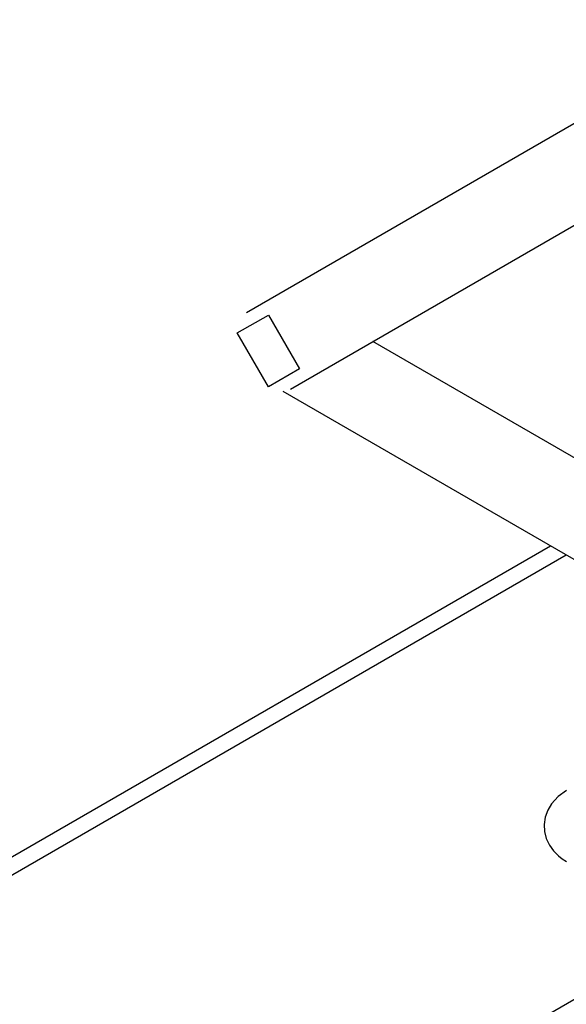
# Model space of a CAD drawing. Units: millimetres. Extents: x 55 to 7573, y -2 to 5359.
# Drawn here: x 3558 to 3571, y 4242 to 4264 of the extents above; entities that cross this region are included whole.
import ezdxf

# ---------------------------------------------------------------- set-up
doc = ezdxf.new("R2010")
doc.units = ezdxf.units.MM
doc.layers.add('LG-Product', color=3, linetype='Continuous')

msp = doc.modelspace()

# ---------------------------------------------------------------- linework, layer by layer
at = {"layer": 'LG-Product', "linetype": 'Continuous'}
for p, q in [((3625.517201, 4293.293382), (3563.645494, 4257.571726)), ((3564.645433, 4255.839516), (3626.51714, 4291.561172)), ((3563.438384, 4257.113905), (3564.145463, 4257.522068)), ((3564.145463, 4257.522068), (3564.852542, 4256.297336)), ((3564.145463, 4255.889173), (3563.438384, 4257.113905)), ((3573.543387, 4252.862953), (3566.517169, 4256.919634)), ((3564.852542, 4256.297336), (3564.145463, 4255.889173)), ((3564.469087, 4255.792522), (3571.881425, 4251.513229)), ((3550.162305, 4240.50833), (3570.552533, 4252.280624)), ((3550.515966, 4240.304127), (3570.905952, 4252.076422)), ((3570.720643, 4246.5879), (3570.571427, 4246.42197)), ((3570.911281, 4246.721855), (3570.720643, 4246.5879)), ((3570.571427, 4246.42197), (3570.485677, 4246.275661)), ((3570.428025, 4246.114819), (3570.404771, 4245.953249)), ((3570.485677, 4246.275661), (3570.428025, 4246.114819)), ((3570.404771, 4245.953249), (3570.413976, 4245.789984)), ((3570.413976, 4245.789984), (3570.455155, 4245.631321)), ((3570.455155, 4245.631321), (3570.525161, 4245.483801)), ((3570.525161, 4245.483801), (3570.618178, 4245.354206)), ((3570.618178, 4245.354206), (3570.730575, 4245.241083)), ((3570.730575, 4245.241083), (3570.817052, 4245.173258)), ((3570.817052, 4245.173258), (3570.911281, 4245.113426)), ((3571.874885, 4242.429724), (3559.531404, 4235.303221))]:
    msp.add_line(p, q, dxfattribs=at)

doc.saveas('drawing.dxf')
